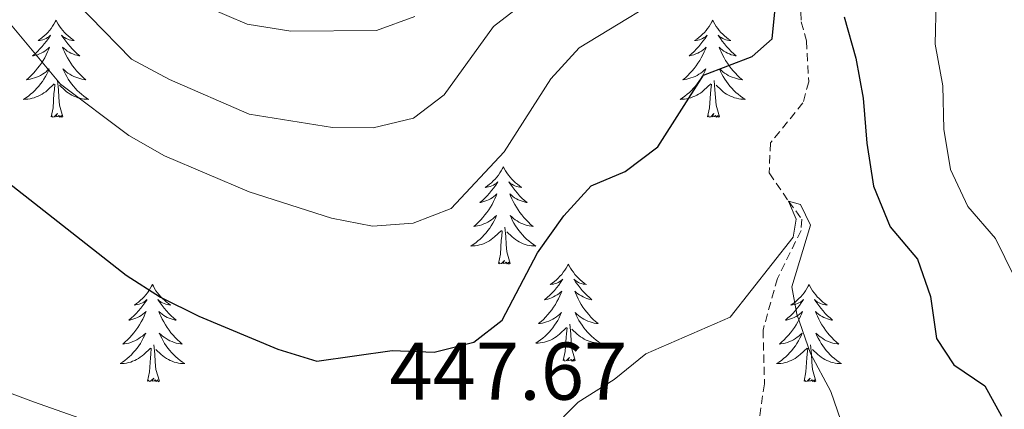
# Model space of a CAD drawing. Units: metres. Extents: x 583030 to 587521, y 4700773 to 4703798.
# Drawn here: x 585424 to 585545, y 4703044 to 4703092 of the extents above; entities that cross this region are included whole.
import ezdxf
from ezdxf.enums import TextEntityAlignment as Align

# ---------------------------------------------------------------- set-up
doc = ezdxf.new("R2010")
doc.units = ezdxf.units.M
doc.header["$MEASUREMENT"] = 0
doc.linetypes.add('TRAZOSX2', pattern=[1.5, 1, -0.5])
for name, color, linetype, lineweight in [('Level 11', 142, 'TRAZOSX2', 13), ('Level 35', 92, 'Continuous', 0), ('Level 36', 19, 'Continuous', 40), ('Level 4', 36, 'Continuous', 30), ('Level 41', 39, 'Continuous', 0), ('Level 5', 36, 'Continuous', 0)]:
    doc.layers.add(name, color=color, linetype=linetype, lineweight=lineweight)
doc.styles.add('Arial', font='ARIAL.TTF', dxfattribs={"height": 0.2})

msp = doc.modelspace()

# ---------------------------------------------------------------- linework, layer by layer
at = {"layer": 'Level 11', "color": 142, "linetype": 'TRAZOSX2', "lineweight": 13}
msp.add_polyline3d([(585519.44, 4703101.43, 448.95), (585519.83, 4703091.25, 448.05), (585520.45, 4703088.9, 447.74), (585520.74, 4703083.9, 447.59), (585520.03, 4703081.3, 447.22), (585516.04, 4703076.39, 446.39), (585515.89, 4703072.71, 445.86), (585518.26, 4703069.26, 445), (585519.9, 4703067.04, 445), (585519.8, 4703065.65, 444.93), (585516.89, 4703059.78, 444.4), (585515.14, 4703053.44, 443.35), (585515.31, 4703046.87, 441.99), (585514.46, 4703041.13, 440.71)], dxfattribs=at)
at = {"layer": 'Level 35', "color": 92, "linetype": 'Continuous', "lineweight": 0, "ltscale": 0.5}
msp.add_polyline3d([(585453.01, 4703035.01, 447.18), (585425.68, 4703044.66, 446.74), (585413, 4703049.4, 446.17)], dxfattribs=at)
at = {"layer": 'Level 36', "color": 92, "linetype": 'Continuous', "lineweight": 0}
for points in [[(585428.45, 4703091.46), (585428.34, 4703091.24), (585428.19, 4703090.96), (585428.02, 4703090.7), (585427.84, 4703090.44), (585427.64, 4703090.19), (585427.44, 4703089.95), (585427.22, 4703089.73), (585426.99, 4703089.51), (585426.75, 4703089.31), (585426.5, 4703089.12), (585426.24, 4703088.94), (585426.44, 4703088.96), (585426.64, 4703089), (585426.84, 4703089.05), (585427.03, 4703089.12), (585427.22, 4703089.21), (585427.4, 4703089.31), (585427.58, 4703089.42), (585427.78, 4703089.61), (585427.74, 4703089.54), (585427.51, 4703089.2), (585427.27, 4703088.86), (585427.01, 4703088.54), (585426.74, 4703088.22), (585426.46, 4703087.92), (585426.17, 4703087.62), (585425.87, 4703087.34), (585425.56, 4703087.07), (585425.68, 4703087.09), (585425.93, 4703087.15), (585426.17, 4703087.22), (585426.4, 4703087.31), (585426.64, 4703087.41), (585426.86, 4703087.53), (585427.07, 4703087.66), (585427.28, 4703087.81), (585427.48, 4703087.96), (585427.66, 4703088.14), (585427.58, 4703087.91), (585427.42, 4703087.55), (585427.25, 4703087.2), (585427.06, 4703086.85), (585426.86, 4703086.51), (585426.65, 4703086.18), (585426.43, 4703085.86), (585426.19, 4703085.55), (585425.94, 4703085.24), (585425.67, 4703084.95), (585425.4, 4703084.67), (585425.11, 4703084.4), (585424.81, 4703084.14), (585425.01, 4703084.17), (585425.28, 4703084.21), (585425.54, 4703084.28), (585425.8, 4703084.36), (585426.05, 4703084.45), (585426.3, 4703084.56), (585426.54, 4703084.68), (585426.78, 4703084.82), (585427, 4703084.97), (585427.22, 4703085.13), (585427.42, 4703085.31), (585427.62, 4703085.5), (585427.48, 4703085.17)], [(585428.45, 4703091.46), (585428.56, 4703091.24), (585428.72, 4703090.96), (585428.89, 4703090.7), (585429.07, 4703090.44), (585429.26, 4703090.19), (585429.47, 4703089.95), (585429.69, 4703089.73), (585429.92, 4703089.51), (585430.16, 4703089.31), (585430.41, 4703089.12), (585430.67, 4703088.94), (585430.47, 4703088.96), (585430.27, 4703089), (585430.07, 4703089.05), (585429.88, 4703089.12), (585429.69, 4703089.21), (585429.5, 4703089.31), (585429.33, 4703089.42), (585429.13, 4703089.61), (585429.17, 4703089.54), (585429.4, 4703089.2), (585429.64, 4703088.86), (585429.9, 4703088.54), (585430.16, 4703088.22), (585430.44, 4703087.92), (585430.74, 4703087.62), (585431.04, 4703087.34), (585431.35, 4703087.07), (585431.23, 4703087.09), (585430.98, 4703087.15), (585430.74, 4703087.22), (585430.5, 4703087.31), (585430.27, 4703087.41), (585430.05, 4703087.53), (585429.83, 4703087.66), (585429.63, 4703087.81), (585429.43, 4703087.96), (585429.24, 4703088.14), (585429.33, 4703087.91), (585429.49, 4703087.55), (585429.66, 4703087.2), (585429.84, 4703086.85), (585430.04, 4703086.51), (585430.26, 4703086.18), (585430.48, 4703085.86), (585430.72, 4703085.55), (585430.97, 4703085.24), (585431.24, 4703084.95), (585431.51, 4703084.67), (585431.8, 4703084.4), (585432.1, 4703084.14), (585431.9, 4703084.17), (585431.63, 4703084.21), (585431.37, 4703084.28), (585431.11, 4703084.36), (585430.86, 4703084.45), (585430.61, 4703084.56), (585430.37, 4703084.68), (585430.13, 4703084.82), (585429.91, 4703084.97), (585429.69, 4703085.13), (585429.48, 4703085.31), (585429.29, 4703085.5), (585429.43, 4703085.17)], [(585508.96, 4703091.45), (585508.85, 4703091.24), (585508.69, 4703090.96), (585508.52, 4703090.69), (585508.34, 4703090.44), (585508.15, 4703090.19), (585507.94, 4703089.95), (585507.72, 4703089.72), (585507.49, 4703089.51), (585507.25, 4703089.31), (585507, 4703089.12), (585506.74, 4703088.94), (585506.94, 4703088.96), (585507.14, 4703089), (585507.34, 4703089.05), (585507.54, 4703089.12), (585507.73, 4703089.21), (585507.91, 4703089.31), (585508.08, 4703089.42), (585508.29, 4703089.61), (585508.25, 4703089.54), (585508.02, 4703089.2), (585507.77, 4703088.86), (585507.52, 4703088.54), (585507.25, 4703088.22), (585506.97, 4703087.92), (585506.68, 4703087.62), (585506.37, 4703087.34), (585506.06, 4703087.07), (585506.18, 4703087.09), (585506.43, 4703087.15), (585506.67, 4703087.22), (585506.91, 4703087.31), (585507.14, 4703087.41), (585507.36, 4703087.53), (585507.58, 4703087.66), (585507.79, 4703087.81), (585507.98, 4703087.96), (585508.17, 4703088.13), (585508.08, 4703087.91), (585507.93, 4703087.55), (585507.76, 4703087.2), (585507.57, 4703086.85), (585507.37, 4703086.51), (585507.16, 4703086.18), (585506.93, 4703085.86), (585506.69, 4703085.54), (585506.44, 4703085.24), (585506.18, 4703084.95), (585505.9, 4703084.67), (585505.62, 4703084.4), (585505.32, 4703084.14), (585505.51, 4703084.17), (585505.78, 4703084.21), (585506.04, 4703084.28), (585506.3, 4703084.36), (585506.56, 4703084.45), (585506.81, 4703084.56), (585507.05, 4703084.68), (585507.28, 4703084.82), (585507.51, 4703084.97), (585507.72, 4703085.13), (585507.93, 4703085.31), (585508.12, 4703085.5), (585507.98, 4703085.17)], [(585508.96, 4703091.45), (585509.07, 4703091.24), (585509.22, 4703090.96), (585509.39, 4703090.69), (585509.58, 4703090.44), (585509.77, 4703090.19), (585509.98, 4703089.95), (585510.2, 4703089.72), (585510.42, 4703089.51), (585510.66, 4703089.31), (585510.92, 4703089.12), (585511.18, 4703088.94), (585510.98, 4703088.96), (585510.77, 4703089), (585510.58, 4703089.05), (585510.38, 4703089.12), (585510.19, 4703089.21), (585510.01, 4703089.31), (585509.84, 4703089.42), (585509.63, 4703089.61), (585509.67, 4703089.54), (585509.9, 4703089.2), (585510.14, 4703088.86), (585510.4, 4703088.54), (585510.67, 4703088.22), (585510.95, 4703087.92), (585511.24, 4703087.62), (585511.54, 4703087.34), (585511.86, 4703087.07), (585511.73, 4703087.09), (585511.49, 4703087.15), (585511.24, 4703087.22), (585511.01, 4703087.31), (585510.78, 4703087.41), (585510.56, 4703087.53), (585510.34, 4703087.66), (585510.13, 4703087.81), (585509.94, 4703087.96), (585509.75, 4703088.13), (585509.84, 4703087.91), (585509.99, 4703087.55), (585510.16, 4703087.2), (585510.35, 4703086.85), (585510.55, 4703086.51), (585510.76, 4703086.18), (585510.99, 4703085.86), (585511.23, 4703085.54), (585511.48, 4703085.24), (585511.74, 4703084.95), (585512.02, 4703084.67), (585512.3, 4703084.4), (585512.6, 4703084.14), (585512.4, 4703084.17), (585512.14, 4703084.21), (585511.87, 4703084.28), (585511.62, 4703084.36), (585511.36, 4703084.45), (585511.11, 4703084.56), (585510.87, 4703084.68), (585510.64, 4703084.82), (585510.41, 4703084.97), (585510.2, 4703085.13), (585509.99, 4703085.31), (585509.8, 4703085.5), (585509.94, 4703085.17)], [(585427.48, 4703085.17), (585427.32, 4703084.85), (585427.15, 4703084.54), (585426.97, 4703084.23), (585426.77, 4703083.93), (585426.56, 4703083.64), (585426.34, 4703083.37), (585426.1, 4703083.1), (585425.86, 4703082.84), (585425.6, 4703082.6), (585425.33, 4703082.36), (585425.05, 4703082.14), (585424.76, 4703081.93), (585424.47, 4703081.74), (585424.74, 4703081.75), (585425, 4703081.77), (585425.26, 4703081.82), (585425.52, 4703081.87), (585425.78, 4703081.94), (585426.03, 4703082.03), (585426.27, 4703082.13), (585426.51, 4703082.25), (585426.74, 4703082.38), (585426.96, 4703082.53), (585427.18, 4703082.68), (585427.38, 4703082.85), (585428.23, 4703083.65)], [(585429.43, 4703085.17), (585429.59, 4703084.85), (585429.76, 4703084.54), (585429.94, 4703084.23), (585430.14, 4703083.93), (585430.34, 4703083.64), (585430.57, 4703083.37), (585430.8, 4703083.1), (585431.05, 4703082.84), (585431.31, 4703082.6), (585431.58, 4703082.36), (585431.86, 4703082.14), (585432.14, 4703081.93), (585432.43, 4703081.74), (585432.17, 4703081.75), (585431.91, 4703081.77), (585431.64, 4703081.82), (585431.38, 4703081.87), (585431.13, 4703081.94), (585430.88, 4703082.03), (585430.64, 4703082.13), (585430.4, 4703082.25), (585430.17, 4703082.38), (585429.95, 4703082.53), (585429.73, 4703082.68), (585429.53, 4703082.85), (585428.87, 4703083.47)], [(585507.98, 4703085.17), (585507.83, 4703084.85), (585507.66, 4703084.53), (585507.48, 4703084.23), (585507.28, 4703083.93), (585507.07, 4703083.64), (585506.84, 4703083.37), (585506.61, 4703083.1), (585506.36, 4703082.84), (585506.11, 4703082.6), (585505.84, 4703082.36), (585505.56, 4703082.14), (585505.27, 4703081.93), (585504.98, 4703081.74), (585505.24, 4703081.75), (585505.51, 4703081.77), (585505.77, 4703081.81), (585506.03, 4703081.87), (585506.28, 4703081.94), (585506.53, 4703082.03), (585506.78, 4703082.13), (585507.02, 4703082.25), (585507.24, 4703082.38), (585507.47, 4703082.52), (585507.68, 4703082.68), (585507.88, 4703082.85), (585508.73, 4703083.65)], [(585509.94, 4703085.17), (585510.09, 4703084.85), (585510.26, 4703084.53), (585510.44, 4703084.23), (585510.64, 4703083.93), (585510.85, 4703083.64), (585511.07, 4703083.37), (585511.31, 4703083.1), (585511.55, 4703082.84), (585511.81, 4703082.6), (585512.08, 4703082.36), (585512.36, 4703082.14), (585512.65, 4703081.93), (585512.94, 4703081.74), (585512.67, 4703081.75), (585512.41, 4703081.77), (585512.15, 4703081.81), (585511.89, 4703081.87), (585511.64, 4703081.94), (585511.38, 4703082.03), (585511.14, 4703082.13), (585510.9, 4703082.25), (585510.67, 4703082.38), (585510.45, 4703082.52), (585510.24, 4703082.68), (585510.04, 4703082.85), (585509.38, 4703083.47)], [(585429.3, 4703079.6), (585428.88, 4703081.04), (585428.78, 4703081.95), (585428.74, 4703082.9), (585428.64, 4703084.06)], [(585509.81, 4703079.6), (585509.38, 4703081.04), (585509.29, 4703081.95), (585509.24, 4703082.9), (585509.14, 4703084.06)], [(585427.84, 4703079.6), (585428.08, 4703080.72), (585428.19, 4703082.46), (585428.24, 4703082.9), (585428.3, 4703083.62)], [(585508.34, 4703079.6), (585508.58, 4703080.72), (585508.7, 4703082.46), (585508.75, 4703082.9), (585508.81, 4703083.62)], [(585429.3, 4703079.6), (585429.13, 4703079.54), (585429.11, 4703079.78), (585428.92, 4703079.55), (585428.8, 4703079.76), (585428.68, 4703079.65), (585428.41, 4703079.59), (585428.61, 4703079.99), (585428.22, 4703079.61), (585428.03, 4703079.55), (585427.99, 4703079.72), (585427.84, 4703079.6)], [(585509.81, 4703079.6), (585509.64, 4703079.54), (585509.62, 4703079.77), (585509.43, 4703079.55), (585509.31, 4703079.76), (585509.18, 4703079.65), (585508.92, 4703079.59), (585509.11, 4703079.99), (585508.73, 4703079.61), (585508.54, 4703079.55), (585508.5, 4703079.71), (585508.34, 4703079.6)], [(585483.3, 4703073.47), (585483.19, 4703073.25), (585483.04, 4703072.97), (585482.87, 4703072.71), (585482.68, 4703072.45), (585482.49, 4703072.2), (585482.28, 4703071.96), (585482.06, 4703071.74), (585481.84, 4703071.52), (585481.6, 4703071.32), (585481.34, 4703071.13), (585481.08, 4703070.95), (585481.28, 4703070.97), (585481.49, 4703071.01), (585481.68, 4703071.07), (585481.88, 4703071.14), (585482.07, 4703071.22), (585482.25, 4703071.32), (585482.42, 4703071.43), (585482.63, 4703071.62), (585482.59, 4703071.56), (585482.36, 4703071.21), (585482.12, 4703070.88), (585481.86, 4703070.55), (585481.59, 4703070.24), (585481.31, 4703069.93), (585481.02, 4703069.64), (585480.72, 4703069.35), (585480.4, 4703069.08), (585480.53, 4703069.1), (585480.77, 4703069.16), (585481.02, 4703069.24), (585481.25, 4703069.32), (585481.48, 4703069.43), (585481.7, 4703069.54), (585481.92, 4703069.68), (585482.13, 4703069.82), (585482.32, 4703069.98), (585482.51, 4703070.15), (585482.42, 4703069.93), (585482.27, 4703069.56), (585482.1, 4703069.21), (585481.91, 4703068.86), (585481.71, 4703068.52), (585481.5, 4703068.19), (585481.27, 4703067.87), (585481.03, 4703067.56), (585480.78, 4703067.26), (585480.52, 4703066.96), (585480.24, 4703066.68), (585479.96, 4703066.41), (585479.66, 4703066.16), (585479.86, 4703066.18), (585480.12, 4703066.23), (585480.39, 4703066.29), (585480.64, 4703066.37), (585480.9, 4703066.46), (585481.15, 4703066.57), (585481.39, 4703066.69), (585481.62, 4703066.83), (585481.85, 4703066.98), (585482.06, 4703067.15), (585482.27, 4703067.32), (585482.46, 4703067.51), (585482.32, 4703067.18)], [(585483.3, 4703073.47), (585483.41, 4703073.25), (585483.57, 4703072.97), (585483.74, 4703072.71), (585483.92, 4703072.45), (585484.11, 4703072.2), (585484.32, 4703071.96), (585484.54, 4703071.74), (585484.77, 4703071.52), (585485.01, 4703071.32), (585485.26, 4703071.13), (585485.52, 4703070.95), (585485.32, 4703070.97), (585485.12, 4703071.01), (585484.92, 4703071.07), (585484.72, 4703071.14), (585484.53, 4703071.22), (585484.35, 4703071.32), (585484.18, 4703071.43), (585483.97, 4703071.62), (585484.01, 4703071.56), (585484.24, 4703071.21), (585484.49, 4703070.88), (585484.74, 4703070.55), (585485.01, 4703070.24), (585485.29, 4703069.93), (585485.58, 4703069.64), (585485.89, 4703069.35), (585486.2, 4703069.08), (585486.08, 4703069.1), (585485.83, 4703069.16), (585485.59, 4703069.24), (585485.35, 4703069.32), (585485.12, 4703069.43), (585484.9, 4703069.54), (585484.68, 4703069.68), (585484.47, 4703069.82), (585484.28, 4703069.98), (585484.09, 4703070.15), (585484.18, 4703069.93), (585484.33, 4703069.56), (585484.5, 4703069.21), (585484.69, 4703068.86), (585484.89, 4703068.52), (585485.1, 4703068.19), (585485.33, 4703067.87), (585485.57, 4703067.56), (585485.82, 4703067.26), (585486.08, 4703066.96), (585486.36, 4703066.68), (585486.64, 4703066.41), (585486.94, 4703066.16), (585486.75, 4703066.18), (585486.48, 4703066.23), (585486.22, 4703066.29), (585485.96, 4703066.37), (585485.7, 4703066.46), (585485.45, 4703066.57), (585485.21, 4703066.69), (585484.98, 4703066.83), (585484.75, 4703066.98), (585484.54, 4703067.15), (585484.33, 4703067.32), (585484.14, 4703067.51), (585484.28, 4703067.18)], [(585482.32, 4703067.18), (585482.17, 4703066.86), (585482, 4703066.55), (585481.82, 4703066.24), (585481.62, 4703065.95), (585481.41, 4703065.66), (585481.19, 4703065.38), (585480.95, 4703065.11), (585480.71, 4703064.86), (585480.45, 4703064.61), (585480.18, 4703064.38), (585479.9, 4703064.15), (585479.61, 4703063.94), (585479.32, 4703063.75), (585479.59, 4703063.76), (585479.85, 4703063.79), (585480.11, 4703063.83), (585480.37, 4703063.89), (585480.62, 4703063.96), (585480.88, 4703064.04), (585481.12, 4703064.15), (585481.36, 4703064.26), (585481.59, 4703064.39), (585481.81, 4703064.54), (585482.02, 4703064.7), (585482.22, 4703064.87), (585483.07, 4703065.67)], [(585484.28, 4703067.18), (585484.43, 4703066.86), (585484.6, 4703066.55), (585484.78, 4703066.24), (585484.98, 4703065.95), (585485.19, 4703065.66), (585485.42, 4703065.38), (585485.65, 4703065.11), (585485.9, 4703064.85), (585486.15, 4703064.61), (585486.42, 4703064.38), (585486.7, 4703064.15), (585486.99, 4703063.94), (585487.28, 4703063.75), (585487.02, 4703063.76), (585486.75, 4703063.79), (585486.49, 4703063.83), (585486.23, 4703063.88), (585485.98, 4703063.96), (585485.73, 4703064.04), (585485.48, 4703064.15), (585485.24, 4703064.26), (585485.02, 4703064.39), (585484.79, 4703064.54), (585484.58, 4703064.7), (585484.38, 4703064.87), (585483.72, 4703065.49)], [(585484.15, 4703061.62), (585483.72, 4703063.06), (585483.63, 4703063.96), (585483.59, 4703064.91), (585483.48, 4703066.07)], [(585482.68, 4703061.62), (585482.93, 4703062.74), (585483.04, 4703064.48), (585483.09, 4703064.91), (585483.15, 4703065.63)], [(585484.15, 4703061.62), (585483.98, 4703061.55), (585483.96, 4703061.79), (585483.77, 4703061.57), (585483.65, 4703061.77), (585483.53, 4703061.66), (585483.26, 4703061.61), (585483.45, 4703062), (585483.07, 4703061.62), (585482.88, 4703061.57), (585482.84, 4703061.73), (585482.68, 4703061.62)], [(585491.26, 4703061.55), (585491.15, 4703061.33), (585491, 4703061.06), (585490.83, 4703060.79), (585490.64, 4703060.53), (585490.45, 4703060.28), (585490.24, 4703060.05), (585490.02, 4703059.82), (585489.8, 4703059.6), (585489.56, 4703059.4), (585489.3, 4703059.21), (585489.04, 4703059.03), (585489.24, 4703059.06), (585489.45, 4703059.09), (585489.64, 4703059.15), (585489.84, 4703059.22), (585490.03, 4703059.3), (585490.21, 4703059.4), (585490.38, 4703059.51), (585490.59, 4703059.7), (585490.55, 4703059.64), (585490.32, 4703059.29), (585490.08, 4703058.96), (585489.82, 4703058.63), (585489.55, 4703058.32), (585489.27, 4703058.01), (585488.98, 4703057.72), (585488.68, 4703057.43), (585488.36, 4703057.16), (585488.49, 4703057.19), (585488.73, 4703057.24), (585488.98, 4703057.32), (585489.21, 4703057.4), (585489.44, 4703057.51), (585489.66, 4703057.63), (585489.88, 4703057.76), (585490.09, 4703057.9), (585490.28, 4703058.06), (585490.47, 4703058.23), (585490.38, 4703058.01), (585490.23, 4703057.65), (585490.06, 4703057.29), (585489.87, 4703056.94), (585489.67, 4703056.6), (585489.46, 4703056.27), (585489.23, 4703055.95), (585488.99, 4703055.64), (585488.74, 4703055.34), (585488.48, 4703055.04), (585488.2, 4703054.76), (585487.92, 4703054.5), (585487.62, 4703054.24), (585487.82, 4703054.26), (585488.08, 4703054.31), (585488.35, 4703054.37), (585488.6, 4703054.45), (585488.86, 4703054.54), (585489.11, 4703054.65), (585489.35, 4703054.78), (585489.58, 4703054.91), (585489.81, 4703055.06), (585490.02, 4703055.23), (585490.23, 4703055.4), (585490.42, 4703055.59), (585490.28, 4703055.26)], [(585491.26, 4703061.55), (585491.37, 4703061.33), (585491.53, 4703061.06), (585491.7, 4703060.79), (585491.88, 4703060.53), (585492.07, 4703060.28), (585492.28, 4703060.05), (585492.5, 4703059.82), (585492.73, 4703059.6), (585492.97, 4703059.4), (585493.22, 4703059.21), (585493.48, 4703059.03), (585493.28, 4703059.06), (585493.08, 4703059.09), (585492.88, 4703059.15), (585492.68, 4703059.22), (585492.49, 4703059.3), (585492.31, 4703059.4), (585492.14, 4703059.51), (585491.93, 4703059.7), (585491.97, 4703059.64), (585492.2, 4703059.29), (585492.45, 4703058.96), (585492.7, 4703058.63), (585492.97, 4703058.32), (585493.25, 4703058.01), (585493.54, 4703057.72), (585493.85, 4703057.43), (585494.16, 4703057.16), (585494.04, 4703057.19), (585493.79, 4703057.24), (585493.55, 4703057.32), (585493.31, 4703057.4), (585493.08, 4703057.51), (585492.86, 4703057.63), (585492.64, 4703057.76), (585492.43, 4703057.9), (585492.24, 4703058.06), (585492.05, 4703058.23), (585492.14, 4703058.01), (585492.29, 4703057.65), (585492.46, 4703057.29), (585492.65, 4703056.94), (585492.85, 4703056.6), (585493.06, 4703056.27), (585493.29, 4703055.95), (585493.53, 4703055.64), (585493.78, 4703055.34), (585494.04, 4703055.04), (585494.32, 4703054.76), (585494.6, 4703054.49), (585494.9, 4703054.24), (585494.71, 4703054.26), (585494.44, 4703054.31), (585494.18, 4703054.37), (585493.92, 4703054.45), (585493.66, 4703054.54), (585493.41, 4703054.65), (585493.17, 4703054.78), (585492.94, 4703054.91), (585492.71, 4703055.06), (585492.5, 4703055.23), (585492.29, 4703055.4), (585492.1, 4703055.59), (585492.24, 4703055.26)], [(585440.27, 4703059.04), (585440.16, 4703058.82), (585440, 4703058.55), (585439.84, 4703058.28), (585439.66, 4703058.02), (585439.46, 4703057.78), (585439.25, 4703057.54), (585439.04, 4703057.31), (585438.8, 4703057.1), (585438.56, 4703056.89), (585438.31, 4703056.7), (585438.05, 4703056.52), (585438.25, 4703056.55), (585438.46, 4703056.59), (585438.66, 4703056.64), (585438.85, 4703056.71), (585439.04, 4703056.8), (585439.22, 4703056.89), (585439.39, 4703057.01), (585439.6, 4703057.2), (585439.56, 4703057.13), (585439.33, 4703056.79), (585439.08, 4703056.45), (585438.83, 4703056.12), (585438.56, 4703055.81), (585438.28, 4703055.5), (585437.99, 4703055.21), (585437.69, 4703054.93), (585437.37, 4703054.66), (585437.5, 4703054.68), (585437.74, 4703054.74), (585437.98, 4703054.81), (585438.22, 4703054.9), (585438.45, 4703055), (585438.68, 4703055.12), (585438.89, 4703055.25), (585439.1, 4703055.4), (585439.3, 4703055.55), (585439.48, 4703055.72), (585439.39, 4703055.5), (585439.24, 4703055.14), (585439.07, 4703054.78), (585438.88, 4703054.44), (585438.68, 4703054.1), (585438.47, 4703053.77), (585438.24, 4703053.44), (585438, 4703053.13), (585437.75, 4703052.83), (585437.49, 4703052.54), (585437.21, 4703052.26), (585436.93, 4703051.99), (585436.63, 4703051.73), (585436.83, 4703051.75), (585437.09, 4703051.8), (585437.36, 4703051.86), (585437.62, 4703051.94), (585437.87, 4703052.04), (585438.12, 4703052.14), (585438.36, 4703052.27), (585438.59, 4703052.41), (585438.82, 4703052.56), (585439.03, 4703052.72), (585439.24, 4703052.9), (585439.44, 4703053.08), (585439.29, 4703052.76)], [(585440.27, 4703059.04), (585440.38, 4703058.82), (585440.54, 4703058.55), (585440.7, 4703058.28), (585440.89, 4703058.02), (585441.08, 4703057.78), (585441.29, 4703057.54), (585441.51, 4703057.31), (585441.74, 4703057.1), (585441.98, 4703056.89), (585442.23, 4703056.7), (585442.49, 4703056.52), (585442.29, 4703056.55), (585442.09, 4703056.59), (585441.89, 4703056.64), (585441.69, 4703056.71), (585441.5, 4703056.8), (585441.32, 4703056.89), (585441.15, 4703057.01), (585440.94, 4703057.2), (585440.98, 4703057.13), (585441.21, 4703056.79), (585441.46, 4703056.45), (585441.71, 4703056.12), (585441.98, 4703055.81), (585442.26, 4703055.5), (585442.55, 4703055.21), (585442.86, 4703054.93), (585443.17, 4703054.66), (585443.04, 4703054.68), (585442.8, 4703054.74), (585442.56, 4703054.81), (585442.32, 4703054.9), (585442.09, 4703055), (585441.87, 4703055.12), (585441.65, 4703055.25), (585441.44, 4703055.4), (585441.25, 4703055.55), (585441.06, 4703055.72), (585441.15, 4703055.5), (585441.3, 4703055.14), (585441.48, 4703054.78), (585441.66, 4703054.44), (585441.86, 4703054.1), (585442.07, 4703053.77), (585442.3, 4703053.44), (585442.54, 4703053.13), (585442.79, 4703052.83), (585443.05, 4703052.54), (585443.33, 4703052.26), (585443.62, 4703051.99), (585443.91, 4703051.73), (585443.72, 4703051.75), (585443.45, 4703051.8), (585443.19, 4703051.86), (585442.93, 4703051.94), (585442.67, 4703052.04), (585442.42, 4703052.14), (585442.18, 4703052.27), (585441.95, 4703052.41), (585441.72, 4703052.56), (585441.51, 4703052.72), (585441.3, 4703052.9), (585441.11, 4703053.08), (585441.25, 4703052.76)], [(585520.78, 4703059.04), (585520.66, 4703058.82), (585520.51, 4703058.55), (585520.34, 4703058.28), (585520.16, 4703058.02), (585519.97, 4703057.78), (585519.76, 4703057.54), (585519.54, 4703057.31), (585519.31, 4703057.1), (585519.07, 4703056.89), (585518.82, 4703056.7), (585518.56, 4703056.52), (585518.76, 4703056.55), (585518.96, 4703056.58), (585519.16, 4703056.64), (585519.36, 4703056.71), (585519.54, 4703056.79), (585519.72, 4703056.89), (585519.9, 4703057), (585520.1, 4703057.2), (585520.06, 4703057.13), (585519.83, 4703056.79), (585519.59, 4703056.45), (585519.33, 4703056.12), (585519.07, 4703055.81), (585518.79, 4703055.5), (585518.49, 4703055.21), (585518.19, 4703054.93), (585517.88, 4703054.66), (585518, 4703054.68), (585518.25, 4703054.74), (585518.49, 4703054.81), (585518.73, 4703054.9), (585518.96, 4703055), (585519.18, 4703055.12), (585519.4, 4703055.25), (585519.6, 4703055.39), (585519.8, 4703055.55), (585519.99, 4703055.72), (585519.9, 4703055.5), (585519.74, 4703055.14), (585519.57, 4703054.78), (585519.39, 4703054.44), (585519.19, 4703054.1), (585518.98, 4703053.77), (585518.75, 4703053.44), (585518.51, 4703053.13), (585518.26, 4703052.83), (585517.99, 4703052.54), (585517.72, 4703052.26), (585517.43, 4703051.99), (585517.14, 4703051.73), (585517.33, 4703051.75), (585517.6, 4703051.8), (585517.86, 4703051.86), (585518.12, 4703051.94), (585518.38, 4703052.04), (585518.62, 4703052.14), (585518.86, 4703052.27), (585519.1, 4703052.4), (585519.32, 4703052.56), (585519.54, 4703052.72), (585519.74, 4703052.9), (585519.94, 4703053.08), (585519.8, 4703052.76)], [(585520.78, 4703059.04), (585520.89, 4703058.82), (585521.04, 4703058.55), (585521.21, 4703058.28), (585521.39, 4703058.02), (585521.59, 4703057.78), (585521.79, 4703057.54), (585522.01, 4703057.31), (585522.24, 4703057.1), (585522.48, 4703056.89), (585522.73, 4703056.7), (585522.99, 4703056.52), (585522.79, 4703056.55), (585522.59, 4703056.58), (585522.39, 4703056.64), (585522.2, 4703056.71), (585522.01, 4703056.79), (585521.83, 4703056.89), (585521.65, 4703057), (585521.45, 4703057.2), (585521.49, 4703057.13), (585521.72, 4703056.79), (585521.96, 4703056.45), (585522.22, 4703056.12), (585522.49, 4703055.81), (585522.77, 4703055.5), (585523.06, 4703055.21), (585523.36, 4703054.93), (585523.67, 4703054.66), (585523.55, 4703054.68), (585523.3, 4703054.74), (585523.06, 4703054.81), (585522.83, 4703054.9), (585522.6, 4703055), (585522.37, 4703055.12), (585522.16, 4703055.25), (585521.95, 4703055.39), (585521.75, 4703055.55), (585521.56, 4703055.72), (585521.65, 4703055.5), (585521.81, 4703055.14), (585521.98, 4703054.78), (585522.16, 4703054.44), (585522.36, 4703054.1), (585522.58, 4703053.77), (585522.8, 4703053.44), (585523.04, 4703053.13), (585523.29, 4703052.83), (585523.56, 4703052.54), (585523.83, 4703052.26), (585524.12, 4703051.99), (585524.42, 4703051.73), (585524.22, 4703051.75), (585523.95, 4703051.8), (585523.69, 4703051.86), (585523.43, 4703051.94), (585523.18, 4703052.04), (585522.93, 4703052.14), (585522.69, 4703052.27), (585522.45, 4703052.4), (585522.23, 4703052.56), (585522.01, 4703052.72), (585521.81, 4703052.9), (585521.61, 4703053.08), (585521.75, 4703052.76)], [(585490.28, 4703055.26), (585490.13, 4703054.94), (585489.96, 4703054.63), (585489.78, 4703054.32), (585489.58, 4703054.03), (585489.37, 4703053.74), (585489.15, 4703053.46), (585488.91, 4703053.19), (585488.67, 4703052.94), (585488.41, 4703052.69), (585488.14, 4703052.46), (585487.86, 4703052.24), (585487.57, 4703052.03), (585487.28, 4703051.84), (585487.55, 4703051.84), (585487.81, 4703051.87), (585488.07, 4703051.91), (585488.33, 4703051.97), (585488.58, 4703052.04), (585488.84, 4703052.13), (585489.08, 4703052.23), (585489.32, 4703052.34), (585489.55, 4703052.48), (585489.77, 4703052.62), (585489.98, 4703052.78), (585490.18, 4703052.95), (585491.03, 4703053.75)], [(585492.24, 4703055.26), (585492.39, 4703054.94), (585492.56, 4703054.63), (585492.74, 4703054.32), (585492.94, 4703054.03), (585493.15, 4703053.74), (585493.38, 4703053.46), (585493.61, 4703053.19), (585493.86, 4703052.94), (585494.11, 4703052.69), (585494.38, 4703052.46), (585494.66, 4703052.23), (585494.95, 4703052.02), (585495.24, 4703051.83), (585494.98, 4703051.84), (585494.71, 4703051.87), (585494.45, 4703051.91), (585494.19, 4703051.97), (585493.94, 4703052.04), (585493.69, 4703052.12), (585493.44, 4703052.23), (585493.2, 4703052.34), (585492.98, 4703052.48), (585492.75, 4703052.62), (585492.54, 4703052.78), (585492.34, 4703052.95), (585491.68, 4703053.57)], [(585490.64, 4703049.7), (585490.89, 4703050.82), (585491, 4703052.56), (585491.05, 4703052.99), (585491.11, 4703053.71)], [(585492.11, 4703049.7), (585491.68, 4703051.14), (585491.59, 4703052.04), (585491.55, 4703052.99), (585491.44, 4703054.16)], [(585439.29, 4703052.76), (585439.14, 4703052.44), (585438.97, 4703052.12), (585438.79, 4703051.82), (585438.59, 4703051.52), (585438.38, 4703051.23), (585438.16, 4703050.95), (585437.92, 4703050.69), (585437.68, 4703050.43), (585437.42, 4703050.18), (585437.15, 4703049.95), (585436.87, 4703049.73), (585436.58, 4703049.52), (585436.29, 4703049.33), (585436.56, 4703049.34), (585436.82, 4703049.36), (585437.08, 4703049.4), (585437.34, 4703049.46), (585437.6, 4703049.53), (585437.84, 4703049.62), (585438.09, 4703049.72), (585438.33, 4703049.84), (585438.56, 4703049.97), (585438.78, 4703050.11), (585438.99, 4703050.27), (585439.2, 4703050.44), (585440.04, 4703051.24)], [(585441.25, 4703052.76), (585441.4, 4703052.44), (585441.57, 4703052.12), (585441.76, 4703051.82), (585441.95, 4703051.52), (585442.16, 4703051.23), (585442.38, 4703050.95), (585442.62, 4703050.69), (585442.87, 4703050.43), (585443.12, 4703050.18), (585443.39, 4703049.95), (585443.67, 4703049.73), (585443.96, 4703049.52), (585444.25, 4703049.33), (585443.99, 4703049.34), (585443.72, 4703049.36), (585443.46, 4703049.4), (585443.2, 4703049.46), (585442.95, 4703049.53), (585442.7, 4703049.62), (585442.45, 4703049.72), (585442.22, 4703049.84), (585441.98, 4703049.97), (585441.76, 4703050.11), (585441.55, 4703050.27), (585441.35, 4703050.44), (585440.69, 4703051.06)], [(585519.8, 4703052.76), (585519.64, 4703052.44), (585519.48, 4703052.12), (585519.29, 4703051.82), (585519.1, 4703051.52), (585518.88, 4703051.23), (585518.66, 4703050.95), (585518.43, 4703050.68), (585518.18, 4703050.43), (585517.92, 4703050.18), (585517.65, 4703049.95), (585517.38, 4703049.73), (585517.09, 4703049.52), (585516.8, 4703049.33), (585517.06, 4703049.34), (585517.32, 4703049.36), (585517.59, 4703049.4), (585517.84, 4703049.46), (585518.1, 4703049.53), (585518.35, 4703049.62), (585518.59, 4703049.72), (585518.83, 4703049.84), (585519.06, 4703049.97), (585519.28, 4703050.11), (585519.5, 4703050.27), (585519.7, 4703050.44), (585520.55, 4703051.24)], [(585521.75, 4703052.76), (585521.91, 4703052.44), (585522.08, 4703052.12), (585522.26, 4703051.82), (585522.46, 4703051.52), (585522.67, 4703051.23), (585522.89, 4703050.95), (585523.12, 4703050.68), (585523.37, 4703050.43), (585523.63, 4703050.18), (585523.9, 4703049.95), (585524.18, 4703049.73), (585524.47, 4703049.52), (585524.76, 4703049.33), (585524.49, 4703049.34), (585524.23, 4703049.36), (585523.97, 4703049.4), (585523.71, 4703049.46), (585523.45, 4703049.53), (585523.2, 4703049.62), (585522.96, 4703049.72), (585522.72, 4703049.84), (585522.49, 4703049.97), (585522.27, 4703050.11), (585522.06, 4703050.27), (585521.85, 4703050.44), (585521.19, 4703051.06)], [(585441.12, 4703047.19), (585440.69, 4703048.63), (585440.6, 4703049.54), (585440.56, 4703050.48), (585440.45, 4703051.65)], [(585521.63, 4703047.19), (585521.2, 4703048.63), (585521.11, 4703049.53), (585521.06, 4703050.48), (585520.96, 4703051.65)], [(585439.65, 4703047.19), (585439.9, 4703048.31), (585440.01, 4703050.05), (585440.06, 4703050.48), (585440.12, 4703051.21)], [(585520.16, 4703047.19), (585520.4, 4703048.31), (585520.52, 4703050.05), (585520.56, 4703050.48), (585520.63, 4703051.21)], [(585492.11, 4703049.7), (585491.94, 4703049.63), (585491.92, 4703049.87), (585491.73, 4703049.65), (585491.61, 4703049.85), (585491.49, 4703049.74), (585491.22, 4703049.69), (585491.41, 4703050.08), (585491.03, 4703049.7), (585490.84, 4703049.65), (585490.8, 4703049.81), (585490.64, 4703049.7)], [(585441.12, 4703047.19), (585440.95, 4703047.12), (585440.93, 4703047.36), (585440.74, 4703047.14), (585440.62, 4703047.34), (585440.5, 4703047.24), (585440.23, 4703047.18), (585440.42, 4703047.57), (585440.04, 4703047.19), (585439.85, 4703047.14), (585439.81, 4703047.3), (585439.65, 4703047.19)], [(585521.63, 4703047.19), (585521.45, 4703047.12), (585521.43, 4703047.36), (585521.24, 4703047.14), (585521.12, 4703047.34), (585521, 4703047.23), (585520.73, 4703047.18), (585520.93, 4703047.57), (585520.54, 4703047.19), (585520.36, 4703047.14), (585520.31, 4703047.3), (585520.16, 4703047.19)]]:
    msp.add_lwpolyline(points, dxfattribs=at)
at = {"layer": 'Level 4', "color": 36, "linetype": 'Continuous', "lineweight": 30}
for points in [[(585420.24, 4703073.34, 450), (585437.05, 4703060.18, 450), (585441.27, 4703057.5, 450), (585445.95, 4703055.15, 450), (585455.63, 4703051.12, 450), (585460.43, 4703049.65, 450), (585469.68, 4703050.93, 450), (585474.8, 4703050.74, 450), (585479.68, 4703051.98, 450), (585483.15, 4703054.66, 450), (585487.48, 4703062.9, 450), (585490.7, 4703067.45, 450), (585494.08, 4703071.13, 450), (585498.24, 4703072.88, 450), (585502.22, 4703075.92, 450), (585507.85, 4703084.71, 450), (585513.8, 4703086.99, 450), (585516.25, 4703089.18, 450), (585517.58, 4703102.45, 450)], [(585525.09, 4703091.85, 450), (585526.52, 4703086.8, 450), (585527.43, 4703081.88, 450), (585527.87, 4703076.38, 450), (585528.7, 4703071.08, 450), (585530.73, 4703066.1, 450), (585534.08, 4703062.15, 450), (585535.69, 4703057.58, 450), (585536.39, 4703052.4, 450), (585538.53, 4703049.17, 450), (585542.35, 4703046.61, 450), (585544.37, 4703042.89, 450)]]:
    msp.add_polyline3d(points, dxfattribs=at)
at = {"layer": 'Level 5', "color": 36, "linetype": 'Continuous', "lineweight": 0}
for points in [[(585427.49, 4703097.19, 460), (585437.68, 4703086.68, 460), (585442.34, 4703084.19, 460), (585452.14, 4703079.93, 460), (585462.34, 4703078.27, 460), (585467.34, 4703078.25, 460), (585472.28, 4703079.44, 460), (585476.05, 4703082.3, 460), (585482.07, 4703090.67, 460), (585490.1, 4703096.9, 460)], [(585422.66, 4703091.21, 455), (585429, 4703083.6, 455), (585437.37, 4703077.29, 455), (585441.73, 4703074.83, 455), (585452.14, 4703070.42, 455), (585462.23, 4703067.19, 455), (585467.24, 4703066.21, 455), (585472.23, 4703066.55, 455), (585476.91, 4703068.35, 455), (585483.41, 4703075.3, 455), (585489.12, 4703084.24, 455), (585492.58, 4703088.04, 455), (585505.8, 4703096.13, 455)], [(585536.38, 4703093.74, 455), (585536.25, 4703088.49, 455), (585537.2, 4703083.38, 455)], [(585446.89, 4703093.09, 465), (585451.87, 4703090.95, 465), (585457.24, 4703090.1, 465), (585467.73, 4703090.18, 465), (585472.43, 4703091.89, 465)], [(585537.2, 4703083.38, 455), (585537.3, 4703078.07, 455), (585538.12, 4703073.14, 455), (585540.24, 4703068.61, 455), (585543.63, 4703064.69, 455), (585545.94, 4703060.01, 455), (585548.81, 4703055.72, 455), (585557.32, 4703049.31, 455), (585565.39, 4703042.26, 455)], [(585525.09, 4703041.18, 445), (585523.46, 4703045.91, 445), (585520.95, 4703050.59, 445), (585519.28, 4703055.4, 445), (585518.65, 4703058.77, 445), (585520.94, 4703066.32, 445), (585519.71, 4703068.84, 445), (585518.26, 4703069.25, 445), (585519.18, 4703067.03, 445), (585518.84, 4703064.86, 445), (585511.09, 4703055.03, 445), (585500.76, 4703050.54, 445), (585496.87, 4703047.37, 445), (585492.46, 4703044.61, 445), (585488.96, 4703041.04, 445)]]:
    msp.add_polyline3d(points, dxfattribs=at)

# ---------------------------------------------------------------- texts
at = {"layer": 'Level 41', "color": 19, "linetype": 'Continuous', "lineweight": 0, "style": 'Arial'}
msp.add_text('447.67', height=7, dxfattribs=at).set_placement((585469.33, 4703042.72, 447.67), align=Align.BOTTOM_LEFT)

doc.saveas('drawing.dxf')
